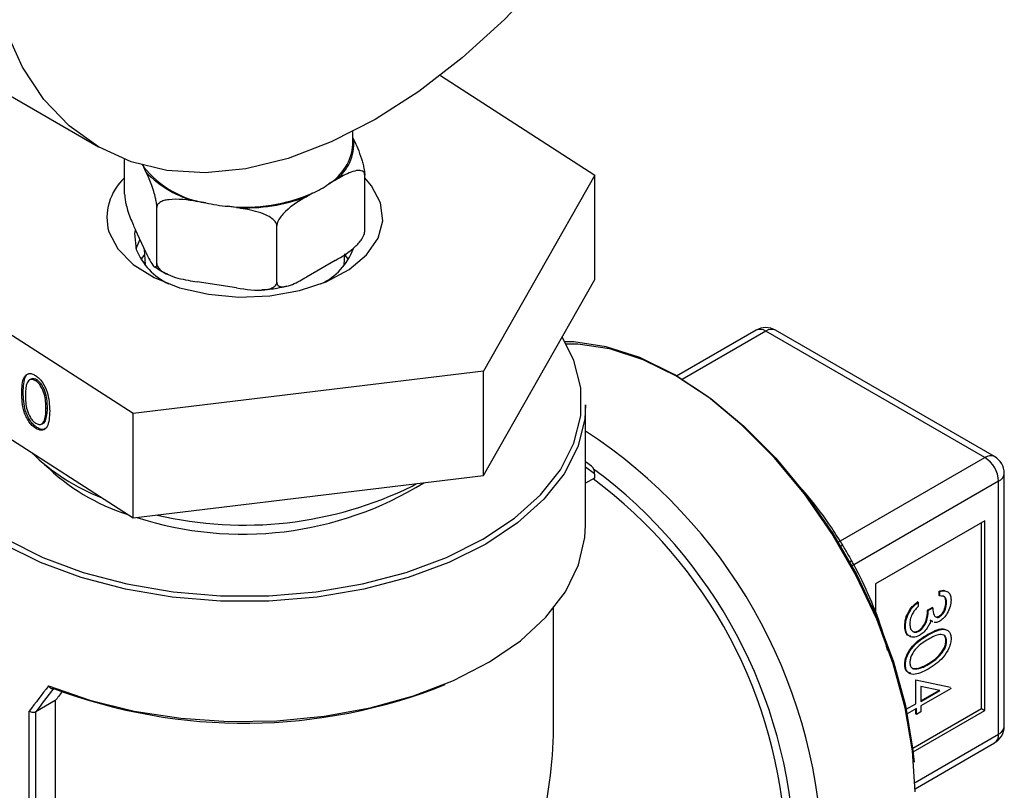
# Model space of a CAD drawing. Extents: x 0.4 to 10.6, y 0.4 to 8.1.
# Drawn here: x 2.5 to 2.6, y 6.3 to 6.4 of the extents above; entities that cross this region are included whole.
import ezdxf

# ---------------------------------------------------------------- set-up
doc = ezdxf.new("R2010")
doc.units = 0
doc.linetypes.add('SLD-SOLID', pattern=[0])
doc.layers.get('0').update_dxf_attribs({"linetype": 'CONTINUOUS'})

msp = doc.modelspace()

# ---------------------------------------------------------------- linework, layer by layer
at = {"color": 7, "linetype": 'SLD-SOLID'}
for p, q in [((2.450463443474705, 6.394038445118916), (2.479926226024144, 6.377029942789276)), ((2.518550522389502, 6.385098723489278), (2.535996625711074, 6.373851206499576)), ((2.508664517366524, 6.377287602500505), (2.508664517366524, 6.378758004009585)), ((2.508664517366524, 6.378061614481363), (2.508772972481463, 6.377827951507426)), ((2.482887632815216, 6.371672514520934), (2.482887632815216, 6.375617427964131)), ((2.485295608648049, 6.374196384213191), (2.485040347481472, 6.374746335991364)), ((2.506652968287753, 6.373260472279386), (2.505955581811464, 6.372857879636048)), ((2.509996957473386, 6.367479141811121), (2.509996957473386, 6.373830014792455)), ((2.535996625711074, 6.373851206499576), (2.5234021618745, 6.351682209717908)), ((2.535996625711074, 6.362056728105617), (2.535996625711074, 6.373851206499576)), ((2.504115631630979, 6.371795699006006), (2.50341824515469, 6.37139310636267)), ((2.486519593639971, 6.363847574516886), (2.486519593639971, 6.37019844749822)), ((2.492040215460394, 6.370705398220911), (2.491087567817528, 6.370852757355749)), ((2.4955062817915, 6.37016925399207), (2.494553634148634, 6.370316613126907)), ((2.485295608648049, 6.36512370852557), (2.484111617807138, 6.367674577805964)), ((2.500074255969056, 6.361750888161979), (2.500074255969056, 6.368101761143313)), ((2.485109444493931, 6.365524793065621), (2.485189091265652, 6.36366300659398)), ((2.485123373069301, 6.364853236990625), (2.484730307919434, 6.364298795649746)), ((2.507695499022951, 6.36366300659398), (2.507750775800537, 6.364955131239871)), ((2.508154282369168, 6.364298795649746), (2.507761217219544, 6.36485323699032)), ((2.483847831307718, 6.346894260927189), (2.456887964577529, 6.364275308918172)), ((2.506652968287753, 6.364187796591765), (2.50341824515469, 6.36232043067505)), ((2.4955062817915, 6.36109657830445), (2.491087567817528, 6.36178008166813)), ((2.523402161874499, 6.339887731323949), (2.535996625711074, 6.362056728105617)), ((2.554197005681988, 6.35631371853497), (2.545217807423538, 6.351130137715988)), ((2.580036174241267, 6.341920076922817), (2.555290530105255, 6.356205433210179)), ((2.581129698664535, 6.34202836224761), (2.556384054528523, 6.356313718534972)), ((2.456887964577529, 6.352480830524213), (2.483847831307718, 6.33509978253323)), ((2.5234021618745, 6.351682209717908), (2.483847831307718, 6.346894260927189)), ((2.523402161874499, 6.339887731323949), (2.5234021618745, 6.351682209717908)), ((2.472319680617067, 6.350783427125874), (2.472156736002634, 6.350699197199702)), ((2.473000604402119, 6.35068873255254), (2.472837659787686, 6.350604502626366)), ((2.471437869374136, 6.349294932470049), (2.471274924759703, 6.349210702543877)), ((2.534937483245789, 6.334290620772091), (2.534937483245789, 6.347863915107899)), ((2.474169871703343, 6.347535880151942), (2.474006927088911, 6.347451650225769)), ((2.483847831307718, 6.33509978253323), (2.483847831307718, 6.346894260927189)), ((2.473516009393298, 6.345710001273568), (2.473678954007732, 6.345794231199741)), ((2.473994481608159, 6.346223397399327), (2.473831536993726, 6.346139167473153)), ((2.472986684553295, 6.34531807527305), (2.472823739938863, 6.345233845346878)), ((2.535604593638696, 6.340963116535119), (2.534937483245789, 6.341448565071748)), ((2.483847831307718, 6.33509978253323), (2.523402161874499, 6.339887731323949)), ((2.535957995623997, 6.340087843853576), (2.535957995623997, 6.339600723729617)), ((2.582223400837943, 6.311558760645351), (2.582223400837943, 6.34013411714179)), ((2.515342680505261, 6.338692220830234), (2.515848347435476, 6.338973361741894)), ((2.535957995623997, 6.339600723729617), (2.534937483245789, 6.339011594473646)), ((2.581582776999768, 6.310665925877391), (2.581582776999768, 6.33924128237383)), ((2.580036174241267, 6.334776528043815), (2.567663352173262, 6.327633849900134)), ((2.579649523551642, 6.313568219363475), (2.579649523551642, 6.334553319351826)), ((2.580036174241267, 6.313345010671486), (2.580036174241267, 6.334776528043815)), ((2.567663352173262, 6.327633849900134), (2.567663352173262, 6.32437883948177)), ((2.574876724284045, 6.326321013043206), (2.574876724284045, 6.326829897096197)), ((2.57495405442197, 6.3267852553578), (2.574876724284045, 6.326829897096197)), ((2.57495405442197, 6.326276371304808), (2.57495405442197, 6.3267852553578)), ((2.57249882254285, 6.325585973329231), (2.572421492404925, 6.325630615067629)), ((2.57249882254285, 6.325585973329231), (2.57249882254285, 6.32507708927624)), ((2.57495405442197, 6.326276371304808), (2.574876724284045, 6.326321013043206)), ((2.575709510384776, 6.325526605161383), (2.575632180246851, 6.325571246899781)), ((2.531328559361274, 6.312016761112539), (2.531328559361274, 6.324896106597772)), ((2.573554676349134, 6.324685438353323), (2.574058313657672, 6.32497618198289)), ((2.573632006487059, 6.324640796614926), (2.573554676349134, 6.324685438353323)), ((2.573632006487059, 6.324640796614926), (2.574135643795597, 6.324931540244492)), ((2.574135643795597, 6.324931540244492), (2.574058313657672, 6.32497618198289)), ((2.574059477226939, 6.323421923070739), (2.573849776334605, 6.323555188268694)), ((2.574136807364864, 6.32337728133234), (2.57392710647253, 6.323510546530295)), ((2.574030432705748, 6.323395009810561), (2.574127095378154, 6.323339207637564)), ((2.574939299422696, 6.323941526325647), (2.574861969284771, 6.323986168064044)), ((2.571050865280805, 6.322858808724069), (2.57097353514288, 6.322903450462467)), ((2.572593254538201, 6.322296392554402), (2.572515924400276, 6.3223410342928)), ((2.573630039153823, 6.321877147467097), (2.573552709015898, 6.321921789205494)), ((2.575709510384776, 6.321164741850028), (2.575632180246851, 6.321209383588426)), ((2.571050865280805, 6.318492401805098), (2.57097353514288, 6.318537043543496)), ((2.571880844821816, 6.318133410670768), (2.572320174743246, 6.318080852569652)), ((2.572397504881172, 6.318036210831255), (2.572320174743246, 6.318080852569652)), ((2.573632006487059, 6.318534187979028), (2.573554676349134, 6.318578829717425)), ((2.572232628414223, 6.314108043875161), (2.572232628414223, 6.316797859583831)), ((2.572232628414223, 6.316797859583831), (2.576135817555389, 6.315955790024574)), ((2.574946185089024, 6.315585263322776), (2.572813595860686, 6.31604436779948)), ((2.572813595860686, 6.31604436779948), (2.572813595860686, 6.314354145766329)), ((2.576213147693313, 6.315807781212912), (2.572813595860686, 6.313845261713338)), ((2.572813595860686, 6.314443429243126), (2.574833534219996, 6.315609514837125)), ((2.572813595860686, 6.314354145766329), (2.574946185089024, 6.315585263322776)), ((2.475061886397411, 6.314447522933044), (2.472844091958996, 6.313167217455815)), ((2.475061886397411, 6.314447522933044), (2.475061886397411, 6.237472656370761)), ((2.472106459294625, 6.236048277694051), (2.472106459294625, 6.313262417496854)), ((2.472844091958996, 6.313167217455815), (2.472838789470751, 6.313164240249342)), ((2.472838789470751, 6.313164240249342), (2.472838789470751, 6.236189205977391)), ((2.571147635197452, 6.313481690623423), (2.572232628414223, 6.314108043875161)), ((2.572309958552149, 6.313554518083771), (2.571258464936627, 6.312947503740195)), ((2.571875511278234, 6.309080377604436), (2.579649523551642, 6.313568219363475)), ((2.571922102027376, 6.308660856487431), (2.580036174241267, 6.313345010671486)), ((2.572232628414223, 6.312944880325467), (2.572232628414223, 6.313509876345374)), ((2.572309958552149, 6.312900238587068), (2.572309958552149, 6.313554518083771)), ((2.572813595860686, 6.313190982216635), (2.572309958552149, 6.312900238587068)), ((2.572813595860686, 6.313845261713338), (2.572813595860686, 6.313190982216635)), ((2.579649523551642, 6.313568219363475), (2.580036174241267, 6.313345010671486)), ((2.572309958552149, 6.312900238587068), (2.572232628414223, 6.312944880325467)), ((2.572148489311116, 6.304479773740135), (2.581129698664535, 6.309664515539532))]:
    msp.add_line(p, q, dxfattribs=at)
at = {"color": 8, "linetype": 'SLD-SOLID'}
for p, q in [((2.555290530105255, 6.356205433210179), (2.54585136401546, 6.350756318614205)), ((2.563477959025117, 6.332361222744467), (2.580036174241267, 6.341920076922817)), ((2.535957995623997, 6.340087843853576), (2.534937483245788, 6.340830458937796)), ((2.581582776999768, 6.33924128237383), (2.565024522997467, 6.32968240580471)), ((2.572141594226527, 6.305215647074845), (2.581582776999768, 6.310665925877391))]:
    msp.add_line(p, q, dxfattribs=at)
at = {"color": 7, "linetype": 'SLD-SOLID', "flags": 128}
for points in [[(2.511173686419022, 6.380124195945209), (2.506225508899981, 6.377588563693671), (2.501339557584242, 6.375726598143745), (2.496577276144494, 6.374561714592562), (2.491998553032984, 6.374108562126656), (2.487660968349474, 6.374372839401214), (2.483619069738086, 6.375351222976169), (2.479923686419022, 6.377031409110397), (2.476621289981629, 6.379392268488391), (2.473753409977204, 6.382404111933671), (2.471356111660786, 6.3860290637674), (2.469459542449647, 6.390221538117023), (2.468087552802033, 6.394928812185064), (2.46725739628381, 6.400091689268893), (2.466979512594862, 6.405645243193609), (2.46725739628381, 6.411519634796362), (2.468087552802033, 6.417640990194347), (2.469459542449647, 6.423932329791741), (2.471356111660786, 6.430314536342785), (2.473753409977204, 6.436707349897057), (2.476621289981629, 6.443030377114918), (2.479923686419022, 6.449204102260395), (2.483619069738086, 6.455150887157706), (2.487660968349474, 6.460795947536361), (2.491998553032984, 6.466068293486759), (2.496577276144495, 6.47090162219949), (2.501339557584242, 6.475235151761624), (2.506225508899981, 6.479014385524547), (2.511173686419022, 6.482191797430929), (2.516121863938062, 6.484727429682468), (2.521007815253801, 6.486589395232393), (2.525770096693548, 6.487754278783576), (2.530348819805059, 6.488207431249482), (2.534686404488569, 6.487943153974924), (2.538728303099957, 6.486964770399969), (2.542423686419022, 6.485284584265741), (2.545726082856414, 6.482923724887748), (2.548593962860839, 6.479911881442467), (2.550991261177257, 6.476286929608738), (2.552887830388396, 6.472094455259114), (2.554259820036009, 6.467387181191073), (2.555089976554233, 6.462224304107244), (2.55536786024318, 6.456670750182528), (2.555089976554233, 6.450796358579774), (2.554259820036009, 6.44467500318179), (2.552887830388396, 6.438383663584397), (2.550991261177256, 6.432001457033353), (2.548593962860838, 6.425608643479079), (2.545726082856413, 6.41928561626122), (2.542423686419021, 6.413111891115743), (2.538728303099957, 6.407165106218432), (2.534686404488568, 6.401520045839776), (2.530348819805058, 6.396247699889377), (2.525770096693548, 6.391414371176648), (2.5210078152538, 6.387080841614513), (2.516121863938061, 6.38330160785159), (2.511173686419022, 6.380124195945209)], [(2.484831641321372, 6.375083645795896), (2.484927042538493, 6.374922717935859), (2.485040347481472, 6.374746335991364)], [(2.511788047171512, 6.370703604348436), (2.510771010214636, 6.372633771267843), (2.509996957473386, 6.373528838261655)], [(2.481096543116796, 6.367422911070597), (2.48211358007336, 6.365492744150975), (2.483849118635142, 6.363741617690334), (2.486216131651668, 6.362257340481482), (2.489095927206495, 6.361114340381481), (2.492344100325515, 6.3603699321881), (2.495797774045337, 6.360061443636539), (2.499283766744349, 6.360204343630908), (2.50262727619237, 6.360791466568792), (2.505660644864385, 6.36179337165447), (2.508231766988922, 6.363159819183352), (2.510211715766576, 6.364822289770546), (2.511501208298081, 6.36669742019893), (2.512035584043451, 6.368691183598955), (2.511788047171512, 6.370703604348436)], [(2.484078114582954, 6.367600978387709), (2.4840179347507, 6.367232428304765), (2.484197099423665, 6.365433317101625)], [(2.484625394765032, 6.366567662267789), (2.484619438334867, 6.366557297302078), (2.484170091883021, 6.365520516502543)], [(2.458754595419992, 6.351277412103118), (2.458481519128951, 6.349788447984948), (2.458481519128951, 6.346653766143261), (2.459254291058785, 6.343550990842884), (2.460784103510452, 6.340543285641267), (2.463039813914052, 6.337691878742812), (2.465975502510698, 6.33505481656919), (2.469531407146388, 6.332685782101599), (2.473635139857124, 6.330633002050067), (2.478203160479103, 6.328938265096713), (2.483142477285543, 6.327636071198692), (2.488352540030081, 6.326752929268549), (2.493727286859817, 6.326306817529211), (2.499157303428787, 6.326306817529211), (2.504532050258523, 6.326752929268549), (2.50974211300306, 6.327636071198692), (2.514681429809501, 6.328938265096713), (2.519249450431479, 6.330633002050067), (2.523353183142215, 6.332685782101599), (2.526909087777906, 6.33505481656919), (2.529844776374552, 6.337691878742812), (2.532100486778151, 6.340543285641268), (2.533630299229818, 6.343550990842884), (2.534403071159652, 6.346653766143262), (2.534403071159652, 6.349788447984949), (2.533630299229818, 6.352891223285327), (2.532309715620187, 6.355566964110888)], [(2.572148500172915, 6.304150554032139), (2.571871437698179, 6.308783865756516), (2.571045890466976, 6.313642746139841), (2.569688664240252, 6.318628282389365), (2.567827388230065, 6.323638983364146), (2.565499952648505, 6.328572845642006), (2.562753737372244, 6.333329430015051), (2.559644647424876, 6.337811906142304), (2.556235974911853, 6.341929023736207), (2.55259711057574, 6.345596970155334), (2.548802131200804, 6.348741076588078), (2.544928291623301, 6.351297338094321), (2.541054452045797, 6.353213716561444), (2.537259472670861, 6.354451200050239), (2.533620608334749, 6.354984596965479), (2.532639808545886, 6.35500594007848)], [(2.532764703821819, 6.354779725925034), (2.534058425287455, 6.354764071293875), (2.537655938892476, 6.354236735707216), (2.541407793501787, 6.353013314530795), (2.545237612175001, 6.351118713091707), (2.549067430848215, 6.348591500011672), (2.552819285457527, 6.345483122061118), (2.556416799062547, 6.341856856851299), (2.559786736660649, 6.337786524684599), (2.562860496040434, 6.333354985786065), (2.565575504324919, 6.328652453508167), (2.56787649177487, 6.323774657847101), (2.569716616921305, 6.318820896656125), (2.571058420122726, 6.313892014227619), (2.571874586135392, 6.309088348394105), (2.572028989358467, 6.307502130870404)], [(2.534937483245789, 6.347863915107899), (2.53483940191845, 6.346278558774173), (2.53405774755264, 6.343140119389883), (2.532510351049804, 6.34009784286411), (2.530228712940416, 6.337213661173719), (2.527259280796683, 6.33454628794063), (2.523662503693915, 6.332150023191802), (2.519511601641676, 6.330073647967263), (2.514891075035537, 6.328359431278813), (2.5098949844727, 6.327042269634839), (2.50462503594949, 6.326148976648027), (2.499188510420562, 6.325697737187547), (2.493696079868041, 6.325697737187547), (2.488259554339112, 6.326148976648027), (2.482989605815902, 6.327042269634838), (2.477993515253066, 6.328359431278813), (2.473372988646926, 6.330073647967263), (2.469222086594688, 6.332150023191802), (2.46562530949192, 6.33454628794063), (2.462655877348186, 6.337213661173719), (2.460374239238799, 6.34009784286411), (2.458826842735963, 6.343140119389883), (2.458045188370154, 6.346278558774173), (2.457947107042814, 6.347863915107899)], [(2.474304642969818, 6.316110146385301), (2.478963027554056, 6.314490790770108), (2.48397019068549, 6.313266517838279), (2.489226220221146, 6.312461756538702), (2.494626238177092, 6.312092564951352), (2.50006249344718, 6.312166309866905), (2.505426511851614, 6.312681519790952), (2.510611260613617, 6.313627914305973), (2.515513284074568, 6.314986609205158), (2.520034768031883, 6.316730493304895), (2.524085491508191, 6.318824769417054), (2.527584627006462, 6.321227648686575), (2.530462353329145, 6.323891184439701), (2.532661248779314, 6.326762228904328), (2.534137436944149, 6.329783493712275), (2.534861462197958, 6.332894693022328), (2.534937483245789, 6.334290620772091)]]:
    msp.add_lwpolyline(points, dxfattribs=at)
at = {"color": 7, "linetype": 'SLD-SOLID'}
for centre, radius, start, end in [((2.503615461433757, 6.377446078486742), 0.005171629067435123, 305.9685035038181, 4.234573607243388), ((2.502948229277708, 6.377740151759098), 0.005734173902646532, 301.6319880613464, 355.473427255331), ((2.493808005202096, 6.381850820956504), 0.01128474760576964, 219.0180548630026, 260.9873216697086), ((2.487047517793018, 6.368992933910214), 0.006154597575305741, 132.5239843939393, 194.7793662621204), ((2.49369176152951, 6.382052182721423), 0.01149821522719167, 223.0956979624268, 256.9096785702811), ((2.499307042687546, 6.382250028485402), 0.01150719481414425, 294.7006089938125, 305.2940144734492), ((2.496506417443594, 6.389340009193837), 0.01912336164266976, 264.1390216827485, 293.4470561830112), ((2.496533781383823, 6.389713237308345), 0.01957097440801214, 266.9905193403546, 290.595558525407), ((2.496306136967781, 6.389964966755961), 0.01972635461669194, 257.5108380893293, 264.9030840449083), ((2.491177891456275, 6.368322150985312), 0.007554920159081605, 202.481048147546, 243.677631593844), ((2.502057423723588, 6.367984090245107), 0.007098298310619775, 294.9947982122235, 339.6920734451902), ((2.555290530105255, 6.354419473429151), 0.002187226596675269, 60.00268826634301, 119.9973117336469), ((2.488866420515659, 6.359335906586474), 0.02356818713405126, 225.6183360856801, 248.761846738675), ((2.490346338492108, 6.357910821366874), 0.02351797312329268, 225.4698055259689, 252.408037864902), ((2.578224911511215, 6.339088480859701), 0.003361340349018419, 2.605478485636977, 57.39452165998459), ((2.580036174241267, 6.34013411714179), 0.002187226596675362, 0, 60.00268826634301), ((2.496240364196125, 6.372113317799361), 0.03884889356282262, 252.0665967919482, 301.7372544951616), ((2.503596568832218, 6.296148700265403), 0.05399494935829664, 2.665379252915016, 53.40678944722425), ((2.496400342523408, 6.377198386417501), 0.04291313268048368, 256.7461087223847, 296.1939568381166), ((2.496411569987031, 6.372818308383568), 0.0609201839656725, 249.2778989313194, 291.8504281014179), ((2.580036174241267, 6.311558760645351), 0.002187226596675362, 299.9973117336578, 0)]:
    msp.add_arc(centre, radius, start, end, dxfattribs=at)
at = {"color": 8, "linetype": 'SLD-SOLID'}
for centre, radius, start, end in [((2.554649847570588, 6.355311117092253), 0.001100125187881106, 54.38242252468699, 114.3071190462985), ((2.555931212639925, 6.355311117092246), 0.001100125187888341, 65.69288095399732, 125.6175774752103), ((2.502631885753663, 6.295478878823913), 0.05905699384474528, 2.523664896476085, 56.83690927677033), ((2.580676856775936, 6.341025760804886), 0.00110012518788638, 65.69288095389804, 125.6175774752266), ((2.50239076861946, 6.295457386585319), 0.05620881035538239, 2.673563426761508, 53.47263016452895), ((2.581128787840373, 6.340243273696686), 0.001100042166431008, 294.3746582934838, 354.3052007488994), ((2.564433964350379, 6.330822451110618), 0.001266998685285242, 110.8581436198207, 122.1717593799553), ((2.564165227593838, 6.331287954747239), 0.001276135240443427, 297.8418687619347, 309.0751626957901), ((2.58112878784037, 6.311667917200249), 0.001100042166434506, 294.374658293553, 354.3052007487751), ((2.580542344902237, 6.310533458622333), 0.001048831027017611, 304.0563507681725, 7.255829625225227)]:
    msp.add_arc(centre, radius, start, end, dxfattribs=at)
at = {"color": 7, "linetype": 'SLD-SOLID'}
for centre, major_axis, ratio, start_param, end_param in [((2.535571344934371, 6.340311052545566), (-0.0001626414040165614, 0.0007051383620781949), 0.4974624930125113, 4.278236454081489, 5.849032780876868), ((2.496442295144301, 6.325067742982316), (0.03765039858599817, 0.04039443071598914), 0.1985523969504127, 1.973607157738319, 2.045272120099521), ((2.496777144463908, 6.324651193612079), (0.03705577820891159, 0.040516959756828), 0.2019459068372856, 1.968704604416144, 2.035896128823072), ((2.496442295144301, 6.324174763091802), (0.03406568659551246, 0.03724757971881409), 0.2019459068372847, 1.985491983284996, 2.01315026593651), ((2.496442295144301, 6.291874075972689), (0.024669316301424, 0.04272619439192572), 0.5773346305489114, 4.92073148341642, 5.497827775813174)]:
    msp.add_ellipse(centre, major_axis=major_axis, ratio=ratio, start_param=start_param, end_param=end_param, dxfattribs=at)
for points, knots in [([(2.508772972481463, 6.377827951507426), (2.509067463337539, 6.377193498998901), (2.50941521023638, 6.376444311417185), (2.509783136183391, 6.375190050570296), (2.509897269498642, 6.374701085478723), (2.509969413724454, 6.374262647193872), (2.509994952737775, 6.373991150116554), (2.509996577707838, 6.373860539338636), (2.509996957473386, 6.373830014792455)], [0, 0, 0, 0, 0.6219717986856784, 0.734449846903429, 0.8475622337176176, 0.9133730148503334, 0.9797547380792807, 1, 1, 1, 1]), ([(2.509996957473386, 6.373830014792455), (2.509989439206654, 6.373906777004732), (2.509974438643641, 6.37405993416756), (2.509844354266952, 6.374247063641935), (2.509557050497648, 6.374393062413556), (2.508741421379874, 6.374352304268712), (2.507712181580335, 6.373862219137832), (2.506901672343866, 6.373401762882041), (2.506652968287753, 6.373260472279386)], [0, 0, 0, 0, 0.05502524736473547, 0.1097872315092144, 0.2013923559365283, 0.361194865697247, 0.8039831986859515, 0.9999999999999999, 0.9999999999999999, 0.9999999999999999, 0.9999999999999999]), ([(2.486519593639971, 6.37019844749822), (2.486516841763355, 6.370285478741055), (2.486511351176222, 6.37045912483377), (2.486463736989718, 6.370823933617327), (2.486358576511549, 6.371362354112102), (2.486060035534378, 6.372435645339552), (2.485683307621161, 6.373351375581902), (2.485386640650611, 6.373997975568279), (2.485295608648049, 6.374196384213191)], [0, 0, 0, 0, 0.05502524736473239, 0.1097872315092131, 0.2013923559365245, 0.361194865697232, 0.8039831986859276, 1, 1, 1, 1]), ([(2.482887632815215, 6.371672514520934), (2.482890384691832, 6.371585483278099), (2.482895875278965, 6.371411837185383), (2.482943489465469, 6.371047028401825), (2.483048649943638, 6.370508607907049), (2.483347190920811, 6.369435316679594), (2.483723918834029, 6.368519586437247), (2.484020585804577, 6.367872986450871), (2.484111617807138, 6.367674577805964)], [0, 0, 0, 0, 0.05502524736481159, 0.1097872315093549, 0.2013923559369027, 0.3611948656982237, 0.8039831986898298, 1, 1, 1, 1]), ([(2.491087567817528, 6.370852757355749), (2.489988512980289, 6.371022781652205), (2.488690703885641, 6.371223553325078), (2.487317585557973, 6.370974375944159), (2.486891634226621, 6.370797195082554), (2.486622388310418, 6.370555837131715), (2.486527075415129, 6.370354106376221), (2.486521010944294, 6.370227934618046), (2.486519593639971, 6.37019844749822)], [0, 0, 0, 0, 0.6219717986856601, 0.7344498469034145, 0.847562233717601, 0.9133730148503139, 0.9797547380792796, 1, 1, 1, 1]), ([(2.50341824515469, 6.37139310636267), (2.502613681173527, 6.370928659806679), (2.50166361897772, 6.370380222236578), (2.500658426597063, 6.369338360517857), (2.500346608580962, 6.368915283186717), (2.50014950689057, 6.368518492876925), (2.500079733008602, 6.368261739158177), (2.50007529350783, 6.368132066455508), (2.500074255969056, 6.368101761143313)], [0, 0, 0, 0, 0.6219717986856723, 0.7344498469034229, 0.8475622337176036, 0.9133730148503181, 0.9797547380792785, 1, 1, 1, 1]), ([(2.500074255969056, 6.368101761143313), (2.500063985825707, 6.368184452183146), (2.500043494675561, 6.36834943863516), (2.499865796112369, 6.368639151306521), (2.499473331864897, 6.36901171486564), (2.498359161769951, 6.369614153425781), (2.496953194057194, 6.369935716179066), (2.495846017850176, 6.370114419142699), (2.4955062817915, 6.37016925399207)], [0, 0, 0, 0, 0.05502524736473302, 0.1097872315092052, 0.2013923559365256, 0.3611948656972249, 0.8039831986859449, 1, 1, 1, 1]), ([(2.506652968287753, 6.364187796591765), (2.507457532268915, 6.364652243147756), (2.508407594464722, 6.365200680717856), (2.50941278684538, 6.366242542436577), (2.50972460486148, 6.366665619767717), (2.509921706551872, 6.36706241007751), (2.509991480433841, 6.367319163796257), (2.509995919934612, 6.367448836498926), (2.509996957473386, 6.367479141811121)], [0, 0, 0, 0, 0.621971798685825, 0.7344498469036579, 0.8475622337179155, 0.9133730148506842, 0.9797547380796564, 1, 1, 1, 1]), ([(2.485295608648049, 6.36512370852557), (2.485590099504125, 6.364489219329204), (2.485937846402966, 6.363739988424974), (2.486305772349976, 6.363408880596258), (2.486419905665227, 6.363406052748759), (2.486492049891039, 6.363533626315704), (2.48651758890436, 6.363695077466514), (2.486519213874423, 6.363818686355445), (2.486519593639971, 6.363847574516886)], [0, 0, 0, 0, 0.6219717986856568, 0.7344498469034018, 0.8475622337176008, 0.9133730148503133, 0.9797547380792572, 1, 1, 1, 1]), ([(2.486281551426723, 6.363510873434205), (2.486484450163424, 6.363348475500079), (2.486893861583086, 6.363020787068689), (2.487443370477943, 6.362800970954448), (2.48772055023097, 6.362690092719671)], [0, 0, 0, 0, 0.4955864124855991, 1, 1, 1, 1]), ([(2.486519593639971, 6.363847574516886), (2.486529863783321, 6.363764883477053), (2.486550354933467, 6.363599897025039), (2.486728053496659, 6.363310184353679), (2.487120517744132, 6.362937620794558), (2.488234687839076, 6.362335182234419), (2.489640655551834, 6.362013619481131), (2.490747831758851, 6.3618349165175), (2.491087567817528, 6.36178008166813)], [0, 0, 0, 0, 0.05502524736475424, 0.1097872315092148, 0.2013923559365256, 0.3611948656972323, 0.8039831986859178, 1, 1, 1, 1]), ([(2.500074255969056, 6.361750888161979), (2.500081774235789, 6.361674125949703), (2.500096774798801, 6.361520968786874), (2.50022685917549, 6.361333839312501), (2.500514162944794, 6.36118784054088), (2.501329792062569, 6.361228598685723), (2.502359031862108, 6.361718683816602), (2.503169541098575, 6.362179140072394), (2.50341824515469, 6.36232043067505)], [0, 0, 0, 0, 0.05502524736475264, 0.1097872315092106, 0.2013923559365388, 0.3611948656972342, 0.8039831986859557, 1, 1, 1, 1]), ([(2.4955062817915, 6.36109657830445), (2.496605336628738, 6.360926554007994), (2.497903145723387, 6.360725782335122), (2.499276264051055, 6.360974959716041), (2.499702215382406, 6.361152140577644), (2.49997146129861, 6.361393498528484), (2.500066774193899, 6.361595229283979), (2.500072838664734, 6.361721401042153), (2.500074255969056, 6.361750888161979)], [0, 0, 0, 0, 0.6219717986856456, 0.7344498469034101, 0.8475622337176104, 0.9133730148503119, 0.9797547380792568, 0.9999999999999999, 0.9999999999999999, 0.9999999999999999, 0.9999999999999999]), ([(2.498395903235664, 6.360905863320412), (2.498971804531349, 6.360936715582517), (2.499953314472188, 6.360989297165819), (2.500850411495159, 6.361233980197113), (2.501221136531064, 6.361335095375559)], [0, 0, 0, 0, 0.5867503442632774, 1, 1, 1, 1]), ([(2.471274924759703, 6.349210702543877), (2.471292893584504, 6.349876179189646), (2.471315383591468, 6.350709098123556), (2.471746948435969, 6.351282739002006), (2.472047626197217, 6.351427405852518), (2.472417517964044, 6.351416539188145), (2.472688335368832, 6.351268883920057), (2.472823739938863, 6.351195058539064)], [0, 0, 0, 0, 0.4986937351723189, 0.6241713467884851, 0.7494775843553962, 0.8747426148624825, 1, 1, 1, 1]), ([(2.471437869374136, 6.349294932470049), (2.47146090258991, 6.34995061622408), (2.471489731252268, 6.350771278251607), (2.471862920026237, 6.351329506693299), (2.472012861432663, 6.351389360892996), (2.472059711289681, 6.351408062602982)], [0, 0, 0, 0, 0.7320871120481228, 0.9162894306977692, 1, 1, 1, 1]), ([(2.472823739938863, 6.351195058539064), (2.47296011185428, 6.35109378239533), (2.473232856673876, 6.350891229373558), (2.473729973707543, 6.350274862057469), (2.474356054685634, 6.348925092050057), (2.474396014949392, 6.347879027140618), (2.47442266657379, 6.347181350838191)], [0, 0, 0, 0, 0.1256155823160984, 0.2512320754074229, 0.5006068626431541, 1, 1, 1, 1]), ([(2.472837659787686, 6.350604502626366), (2.472731538692938, 6.350659785313037), (2.472519218442129, 6.350770391351612), (2.472143818541821, 6.350751304223089), (2.471700589565418, 6.350262116870853), (2.471694638584149, 6.349472373671083), (2.471690664244582, 6.348944946763914)], [0, 0, 0, 0, 0.1254207341464613, 0.2509337261702149, 0.4997390187285968, 1, 1, 1, 1]), ([(2.473000604402119, 6.35068873255254), (2.47289630541068, 6.35074092794337), (2.472687630706804, 6.350845357119289), (2.472443499983671, 6.350870526214987), (2.472362353658155, 6.350775613135522), (2.472340801898445, 6.350750405045458)], [0, 0, 0, 0, 0.4232551113384078, 0.8468215636884624, 1, 1, 1, 1]), ([(2.474006927088911, 6.347451650225769), (2.473989515542502, 6.347989139326236), (2.473963434939435, 6.34879423954842), (2.473531254885279, 6.349854315427158), (2.473155665734305, 6.350358326104681), (2.472943620859289, 6.350522475455747), (2.472837659787686, 6.350604502626366)], [0, 0, 0, 0, 0.5000736857979012, 0.7490559998251213, 0.8746006232457031, 1, 1, 1, 1]), ([(2.474169871703343, 6.347535880151942), (2.474152460156935, 6.348073369252409), (2.474126379553869, 6.348878469474593), (2.473694199499711, 6.34993854535333), (2.473318610348737, 6.350442556030854), (2.473106565473723, 6.35060670538192), (2.473000604402119, 6.35068873255254)], [0, 0, 0, 0, 0.5000736857979234, 0.7490559998251607, 0.8746006232456028, 1, 1, 1, 1]), ([(2.472823739938863, 6.345233845346878), (2.472688489012598, 6.345334185638185), (2.472418003461176, 6.345534854127291), (2.472048224699438, 6.345999761543216), (2.471748715526871, 6.346532205214418), (2.471322058986693, 6.347660594415387), (2.471295858141112, 6.348522264295259), (2.471274924759703, 6.349210702543877)], [0, 0, 0, 0, 0.1252889533380285, 0.2505628062344501, 0.3758442955103523, 0.5013256583515789, 1, 1, 1, 1]), ([(2.472986684553295, 6.34531807527305), (2.47285143362703, 6.345418415564356), (2.472580948075608, 6.345619084053464), (2.472211169313871, 6.346083991469389), (2.471911660141303, 6.34661643514059), (2.471485003601128, 6.34774482434156), (2.471458802755545, 6.348606494221432), (2.471437869374135, 6.349294932470049)], [0, 0, 0, 0, 0.1252889533380142, 0.2505628062344754, 0.3758442955103327, 0.5013256583515905, 1, 1, 1, 1]), ([(2.471690664244582, 6.348944946763914), (2.471694109144353, 6.34841259323671), (2.471699267093992, 6.347615515566588), (2.472144606791748, 6.34655546716179), (2.47251966663352, 6.346053113459345), (2.472731692915146, 6.345888649216159), (2.472837659787686, 6.345806452983876)], [0, 0, 0, 0, 0.5003022354729997, 0.7490881901395696, 0.8745988489230733, 1, 1, 1, 1]), ([(2.474422666573789, 6.347181350838191), (2.474397287637352, 6.346516910603911), (2.474359233933912, 6.345520635141733), (2.473728445893141, 6.344987612504332), (2.473232445637798, 6.345011050110982), (2.472959973744171, 6.345159581046502), (2.472823739938863, 6.345233845346878)], [0, 0, 0, 0, 0.4993787149765473, 0.7487787981451021, 0.8743913735555243, 1, 1, 1, 1]), ([(2.473831536993726, 6.346139167473153), (2.473890547821104, 6.346362518051429), (2.473995999848882, 6.346761644320813), (2.474003586096359, 6.34724068162043), (2.47400692708891, 6.34745165022577)], [0, 0, 0, 0, 0.5595987921846572, 0.9999999999999999, 0.9999999999999999, 0.9999999999999999, 0.9999999999999999]), ([(2.473994481608159, 6.346223397399327), (2.474053492435537, 6.346446747977603), (2.474158944463315, 6.346845874246985), (2.474166530710792, 6.347324911546602), (2.474169871703343, 6.347535880151942)], [0, 0, 0, 0, 0.5595987921846374, 0.9999999999999999, 0.9999999999999999, 0.9999999999999999, 0.9999999999999999]), ([(2.472837659787686, 6.345806452983876), (2.472964262911549, 6.345743939069485), (2.473217640967241, 6.345618826405605), (2.473608186074475, 6.345691970485373), (2.473746898526649, 6.345969702902988), (2.473831536993726, 6.346139167473153)], [0, 0, 0, 0, 0.280212852634741, 0.5608059707721085, 1, 1, 1, 1]), ([(2.473677785642405, 6.345797128848222), (2.473681052517223, 6.345797665816146), (2.473849646490639, 6.345825377179767), (2.473922772537479, 6.34602633427993), (2.473994481608159, 6.346223397399327)], [0, 0, 0, 0, 0.01937717435603885, 1, 1, 1, 1]), ([(2.473914188102693, 6.345225971235068), (2.473865595533991, 6.345178306858152), (2.473734464188882, 6.345049680320685), (2.473390290749988, 6.345104444208696), (2.473121218542337, 6.345246865664509), (2.472986684553295, 6.34531807527305)], [0, 0, 0, 0, 0.227421403030864, 0.6137167736275845, 1, 1, 1, 1]), ([(2.56398276030732, 6.332006592052307), (2.56357107502346, 6.332664361168823), (2.562377605571086, 6.334571223954676), (2.560174129956315, 6.337550158465391), (2.558245438987635, 6.339596253101436), (2.557282876519326, 6.340617408867314)], [0, 0, 0, 0, 0.2087264045125406, 0.6050947105840386, 1, 1, 1, 1]), ([(2.564969927025587, 6.33029762092692), (2.564864728125024, 6.330486971724969), (2.564545354849097, 6.331061821693441), (2.564207868468427, 6.331626603097658), (2.563981547294359, 6.332005350205142)], [0, 0, 0, 0, 0.3293916820624731, 1, 1, 1, 1]), ([(2.56904422460494, 6.320106298292036), (2.568886268077073, 6.32074631425496), (2.568397203959169, 6.322727928098837), (2.567109642333486, 6.326019682067156), (2.565806902594851, 6.328764248074401), (2.56505322449489, 6.330144231332511), (2.564969721877777, 6.330297124475657)], [0, 0, 0, 0, 0.1876815640244635, 0.5810986085589473, 0.9535884583896066, 0.9999999999999999, 0.9999999999999999, 0.9999999999999999, 0.9999999999999999]), ([(2.574876724284045, 6.326829897096198), (2.575074553007466, 6.326893073157227), (2.57530771465565, 6.326967532691013), (2.575476452219975, 6.32688226876444), (2.575502022427218, 6.326869348012138)], [0, 0, 0, 0, 0.8484616786756614, 1, 1, 1, 1]), ([(2.57495405442197, 6.3267852553578), (2.575142901390671, 6.326828938042781), (2.575519991771972, 6.326916163802608), (2.575937405197155, 6.326723813555917), (2.576177096661389, 6.326337925509534), (2.576201127288277, 6.325995466344774), (2.576213147693313, 6.325824164202374)], [0, 0, 0, 0, 0.2802877402650469, 0.5596796791475087, 0.7797465447966346, 1, 1, 1, 1]), ([(2.57097353514288, 6.322903450462467), (2.570993260917399, 6.323175023904156), (2.571032656558794, 6.323717401082352), (2.571409665119244, 6.324548863984409), (2.571905748750041, 6.325191722328681), (2.572249460223694, 6.325484217386354), (2.572421492404925, 6.325630615067629)], [0, 0, 0, 0, 0.2798859005847072, 0.5589785364560347, 0.779262869707574, 1, 1, 1, 1]), ([(2.571050865280805, 6.322858808724069), (2.571070591055324, 6.323130382165759), (2.571109986696719, 6.323672759343953), (2.571486995257169, 6.324504222246012), (2.571983078887966, 6.325147080590283), (2.572326790361619, 6.325439575647956), (2.57249882254285, 6.325585973329231)], [0, 0, 0, 0, 0.2798859005847072, 0.5589785364560347, 0.779262869707574, 1, 1, 1, 1]), ([(2.574861969284771, 6.323986168064044), (2.574990497676189, 6.32408909768257), (2.575248640475822, 6.324295826636369), (2.57556665209624, 6.324913497438699), (2.575607351768118, 6.325322027009485), (2.575632180246851, 6.325571246899781)], [0, 0, 0, 0, 0.2788589916259395, 0.560074237346262, 1, 1, 1, 1]), ([(2.576213147693313, 6.325824164202374), (2.576191802295696, 6.325582257027105), (2.576149134484781, 6.325098703157649), (2.575833644048692, 6.32436736950338), (2.575405386327513, 6.323771382986339), (2.575093272169271, 6.323544742059841), (2.57493733208946, 6.323431506555352)], [0, 0, 0, 0, 0.2800849611447696, 0.559868332086219, 0.7800991540777442, 1, 1, 1, 1]), ([(2.574939299422696, 6.323941526325647), (2.575067827814115, 6.324044455944173), (2.575325970613747, 6.324251184897971), (2.575643982234165, 6.3248688557003), (2.575684681906043, 6.325277385271088), (2.575709510384776, 6.325526605161383)], [0, 0, 0, 0, 0.2788589916259395, 0.560074237346262, 1, 1, 1, 1]), ([(2.575709510384776, 6.325526605161383), (2.57569936049074, 6.325668204764048), (2.575679093525294, 6.325950946066016), (2.575433535755046, 6.326277948817711), (2.575135932874994, 6.326276969692246), (2.57495405442197, 6.326276371304808)], [0, 0, 0, 0, 0.2806359631481858, 0.5603644085668177, 1, 1, 1, 1]), ([(2.575632180246851, 6.325571246899781), (2.575620503708341, 6.325709865177283), (2.575597188390792, 6.325986653469911), (2.575453403350411, 6.326236827705536), (2.575304333988123, 6.326250337404643), (2.575265670457491, 6.326253841361843)], [0, 0, 0, 0, 0.4262886414973456, 0.8511987551120689, 1, 1, 1, 1]), ([(2.57249882254285, 6.32507708927624), (2.572356058487534, 6.324942762375201), (2.572101438418987, 6.324703189993525), (2.571905965095294, 6.324382159600591), (2.571820092576266, 6.324241129162242)], [0, 0, 0, 0, 0.5606944343829036, 1, 1, 1, 1]), ([(2.572515924400276, 6.3223410342928), (2.572601549221535, 6.322398711820872), (2.572772810203432, 6.322514074515309), (2.573082468011784, 6.322869553648522), (2.573505541767683, 6.323641275176213), (2.573535018056934, 6.324267678310726), (2.573554676349134, 6.324685438353323)], [0, 0, 0, 0, 0.1255870223112561, 0.251190676236354, 0.5006049654665242, 0.9999999999999999, 0.9999999999999999, 0.9999999999999999, 0.9999999999999999]), ([(2.572593254538201, 6.322296392554402), (2.572678879359459, 6.322354070082475), (2.572850140341357, 6.32246943277691), (2.573159798149709, 6.322824911910124), (2.573582871905608, 6.323596633437814), (2.573612348194859, 6.324223036572328), (2.573632006487059, 6.324640796614926)], [0, 0, 0, 0, 0.1255870223112561, 0.251190676236354, 0.5006049654665242, 0.9999999999999999, 0.9999999999999999, 0.9999999999999999, 0.9999999999999999]), ([(2.574135643795597, 6.324931540244492), (2.574161296626345, 6.324626017604163), (2.574199770131242, 6.324167802021092), (2.574487880958144, 6.323864468506978), (2.574732246725127, 6.323844827444889), (2.574870294957726, 6.323909299483841), (2.574939299422696, 6.323941526325647)], [0, 0, 0, 0, 0.4994184848717846, 0.7490159550700137, 0.8745437054092584, 1, 1, 1, 1]), ([(2.571820092576266, 6.324241129162242), (2.571731834878483, 6.324027228076382), (2.571573878687806, 6.32364440593675), (2.571560434753091, 6.323294751066554), (2.571554502589342, 6.323140465138403)], [0, 0, 0, 0, 0.5587479503296613, 1, 1, 1, 1]), ([(2.57392710647253, 6.323510546530295), (2.573867421791732, 6.323344043928043), (2.573760802881421, 6.323046608710521), (2.573585315153973, 6.322774083089058), (2.573508064493161, 6.322654115814695)], [0, 0, 0, 0, 0.5597945113548476, 1, 1, 1, 1]), ([(2.57493733208946, 6.323431506555352), (2.574822747444416, 6.323373057743469), (2.57459366969911, 6.323256206816044), (2.57439361087919, 6.323270488024683), (2.574293621443303, 6.323277625775452)], [0, 0, 0, 0, 0.5001998116011903, 1, 1, 1, 1]), ([(2.574356168261429, 6.324029411819889), (2.574392488378066, 6.32398479061825), (2.574466344388165, 6.323894054568258), (2.57465662795175, 6.323892008816679), (2.574793535166366, 6.323954787606012), (2.574861969284771, 6.323986168064044)], [0, 0, 0, 0, 0.3261196162663841, 0.6631557357991015, 0.9999999999999999, 0.9999999999999999, 0.9999999999999999, 0.9999999999999999]), ([(2.571682429860645, 6.321719883611785), (2.571548260293194, 6.321751739477908), (2.57125774037854, 6.321820717590331), (2.57102068937009, 6.322277428181872), (2.570989259971317, 6.322694686719693), (2.57097353514288, 6.322903450462467)], [0, 0, 0, 0, 0.3001073287769442, 0.6498281033429629, 1, 1, 1, 1]), ([(2.572635552202785, 6.321811926423425), (2.572394560890732, 6.32171348513113), (2.571912379593658, 6.32151652139165), (2.571382698145188, 6.321743020226505), (2.57109494696145, 6.322225484367078), (2.57106556548705, 6.322647609910138), (2.571050865280804, 6.322858808724069)], [0, 0, 0, 0, 0.2793039999354411, 0.5588382577771827, 0.779276951512108, 1, 1, 1, 1]), ([(2.571554502589342, 6.323140465138403), (2.571565884917295, 6.322950404219716), (2.571588607094769, 6.322570991682749), (2.571843401649665, 6.322242952157414), (2.572193232363122, 6.322122497119572), (2.572460005640568, 6.322238467328158), (2.572593254538201, 6.322296392554402)], [0, 0, 0, 0, 0.2805990659721138, 0.5601509464763168, 0.7803025772768352, 1, 1, 1, 1]), ([(2.571940325645593, 6.322266502214537), (2.572000821500237, 6.322241298573551), (2.572163163481037, 6.322173664038511), (2.572379932914899, 6.322276512039207), (2.572515924400276, 6.3223410342928)], [0, 0, 0, 0, 0.3726445516180244, 1, 1, 1, 1]), ([(2.573508064493161, 6.322654115814695), (2.573357767423784, 6.322458611473647), (2.573089101098543, 6.322109134048072), (2.572774263597575, 6.321902823093096), (2.572635552202785, 6.321811926423425)], [0, 0, 0, 0, 0.5594190832926169, 1, 1, 1, 1]), ([(2.573552709015898, 6.321921789205494), (2.574147779777281, 6.322258263959587), (2.574850548870335, 6.322655635286016), (2.575410306009511, 6.322540765919658), (2.575496087969227, 6.322523162357921)], [0, 0, 0, 0, 0.8467514682480685, 1, 1, 1, 1]), ([(2.573630039153823, 6.321877147467097), (2.574216371874228, 6.322193684152485), (2.574950227138403, 6.322589862132653), (2.57568782782724, 6.322487254183986), (2.575980853857383, 6.322288304383827), (2.576178110808828, 6.321949536315357), (2.576201469449452, 6.321631518340277), (2.576213147693313, 6.321472524008154)], [0, 0, 0, 0, 0.4987020370928791, 0.624176516914769, 0.7494674872234569, 0.8747452890545908, 1, 1, 1, 1]), ([(2.57097353514288, 6.318537043543496), (2.570985201796025, 6.318709269035894), (2.571008534037552, 6.319053704302449), (2.571265608570473, 6.319804257074813), (2.572090657642538, 6.321025374609778), (2.572967553679556, 6.321563018102225), (2.573552709015898, 6.321921789205494)], [0, 0, 0, 0, 0.1255507313082246, 0.2510900041699847, 0.5002501300033532, 1, 1, 1, 1]), ([(2.571050865280805, 6.318492401805098), (2.57106253193395, 6.318664627297495), (2.571085864175477, 6.319009062564051), (2.571342938708398, 6.319759615336416), (2.572167987780463, 6.320980732871381), (2.573044883817481, 6.321518376363826), (2.573630039153823, 6.321877147467097)], [0, 0, 0, 0, 0.1255507313082246, 0.2510900041699847, 0.5002501300033532, 1, 1, 1, 1]), ([(2.573632006487059, 6.321369399131409), (2.573172974909177, 6.321100250247058), (2.572485666966538, 6.320697253645343), (2.571815355982181, 6.319765747941108), (2.571590757132913, 6.319176225898801), (2.57156658337843, 6.318902767323352), (2.571554502589342, 6.318766106906105)], [0, 0, 0, 0, 0.5002912463090651, 0.7490860406764958, 0.8746062129576593, 0.9999999999999999, 0.9999999999999999, 0.9999999999999999, 0.9999999999999999]), ([(2.573554676349134, 6.318578829717425), (2.57401061299578, 6.318863034876999), (2.574693527151398, 6.319288724998644), (2.575368549295261, 6.320209100561178), (2.575596684130437, 6.320799520825723), (2.575620353751618, 6.321072826677442), (2.575632180246851, 6.321209383588426)], [0, 0, 0, 0, 0.5000715244404195, 0.7490205610248157, 0.874598451911881, 1, 1, 1, 1]), ([(2.576213147693313, 6.321472524008154), (2.5762015775608, 6.321298943790633), (2.576178437595741, 6.320951787855842), (2.57592216157111, 6.320195447484139), (2.57510294173359, 6.318956080146749), (2.574219353532134, 6.318397030006884), (2.573630039153822, 6.318024168208733)], [0, 0, 0, 0, 0.1256000729689612, 0.25119688962191, 0.5005813355774132, 1, 1, 1, 1]), ([(2.575709510384776, 6.321164741850028), (2.57569827612169, 6.321288235920195), (2.575675794970556, 6.321535362842025), (2.575503126216012, 6.321780472725425), (2.575261670831185, 6.321916268308525), (2.574663637109581, 6.321946194550155), (2.574090288629566, 6.321625629447299), (2.573632006487059, 6.321369399131409)], [0, 0, 0, 0, 0.1251387753484401, 0.250418180494164, 0.3755188761404101, 0.5008471158946443, 1, 1, 1, 1]), ([(2.573632006487059, 6.318534187979028), (2.574087943133705, 6.3188183931386), (2.574770857289324, 6.319244083260245), (2.575445879433187, 6.320164458822781), (2.575674014268362, 6.320754879087326), (2.575697683889543, 6.321028184939043), (2.575709510384776, 6.321164741850028)], [0, 0, 0, 0, 0.5000715244404195, 0.7490205610248157, 0.874598451911881, 1, 1, 1, 1]), ([(2.575632180246851, 6.321209383588426), (2.575623801518944, 6.32133625849533), (2.575610051998598, 6.32154446063929), (2.575510919658868, 6.321669082652829), (2.575472196910198, 6.321717762094091)], [0, 0, 0, 0, 0.6093832872738609, 1, 1, 1, 1]), ([(2.571554502589342, 6.318766106906105), (2.571571340104743, 6.318620952371846), (2.571605031158914, 6.318330505167456), (2.571885301171496, 6.318013630910689), (2.572203391869015, 6.31802765357891), (2.572397504881171, 6.318036210831255)], [0, 0, 0, 0, 0.2802572033842069, 0.5607811126887833, 1, 1, 1, 1]), ([(2.571651640881782, 6.317554408630341), (2.571492950795938, 6.317591313891331), (2.57121431692821, 6.317656113500925), (2.571010537604419, 6.318061093698579), (2.570985869230503, 6.318378394446996), (2.57097353514288, 6.318537043543496)], [0, 0, 0, 0, 0.3981428843034831, 0.699073865714625, 1, 1, 1, 1]), ([(2.573630039153823, 6.318024168208733), (2.573040698265628, 6.317715632313741), (2.572157120102908, 6.317253055247241), (2.571343024967923, 6.317553958668745), (2.571085952767325, 6.3180123529571), (2.571062561046849, 6.318332386381573), (2.571050865280805, 6.318492401805098)], [0, 0, 0, 0, 0.4994065391766968, 0.7487427415511121, 0.8743723825402256, 1, 1, 1, 1]), ([(2.572320174743246, 6.318080852569652), (2.5725465371104, 6.318139296843942), (2.572951045430136, 6.318243736444431), (2.573370116808113, 6.318476375289204), (2.573554676349134, 6.318578829717425)], [0, 0, 0, 0, 0.5595987921846401, 1, 1, 1, 1]), ([(2.572397504881172, 6.318036210831255), (2.572623867248324, 6.318094655105544), (2.573028375568062, 6.318199094706033), (2.573447446946037, 6.318431733550804), (2.573632006487059, 6.318534187979028)], [0, 0, 0, 0, 0.5595987921846401, 1, 1, 1, 1]), ([(2.474304642969818, 6.316110146385301), (2.474305847221269, 6.316107986550778), (2.47432578519301, 6.316072227640393), (2.474381290694896, 6.315988150233666), (2.474483547453547, 6.315884337743767), (2.474610301297892, 6.315816181382092), (2.474737440672621, 6.315794940517911), (2.474816335977549, 6.315824431236023), (2.474855836955205, 6.315839196527801)], [0, 0, 0, 0, 0.009683705149268187, 0.160326516080416, 0.3987774763609136, 0.6094260202972982, 0.8044490219140173, 1, 1, 1, 1]), ([(2.47283878947075, 6.313164240249342), (2.472792090899149, 6.313144653740649), (2.472698726284109, 6.313105494366359), (2.472521609292912, 6.313100067302954), (2.472339151815073, 6.313135529582592), (2.472202164823323, 6.313197116971339), (2.472129697112968, 6.313245042041504), (2.472108912185294, 6.31326058341365), (2.472106459294625, 6.313262417496854)], [0, 0, 0, 0, 0.2207188353882327, 0.4412839277770316, 0.6659909794376486, 0.898290415840378, 0.9879969517403996, 1, 1, 1, 1])]:
    msp.add_open_spline(points, degree=3, knots=knots, dxfattribs=at)

doc.saveas('drawing.dxf')
